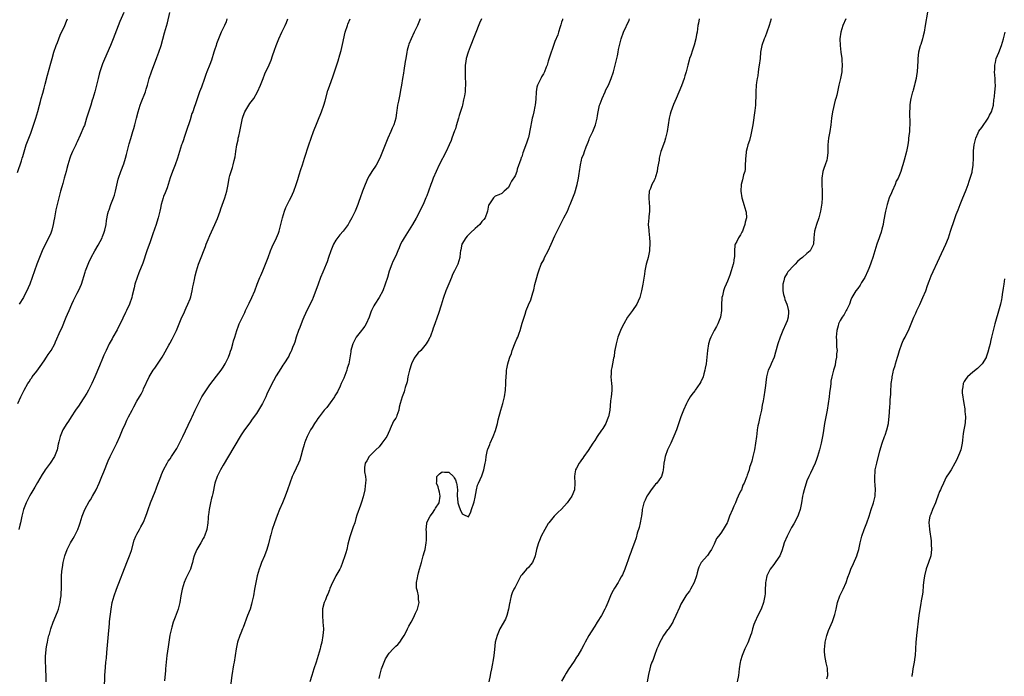
# Model space of a CAD drawing. Units: inches. Extents: x 2640000 to 2643000, y 1512000 to 1515000.
# Drawn here: x 2642000 to 2642297, y 1513997 to 1514195 of the extents above; entities that cross this region are included whole.
import ezdxf

# ---------------------------------------------------------------- set-up
doc = ezdxf.new("R2010")
doc.units = ezdxf.units.IN
doc.header["$MEASUREMENT"] = 0
doc.layers.add('LD26401512_10ft', color=113, linetype='Continuous')

msp = doc.modelspace()

# ---------------------------------------------------------------- linework, layer by layer
at = {"layer": 'LD26401512_10ft'}
for points, elevation in [([(2641999.04, 1514078.96), (2641999.99, 1514081), (2642001.03, 1514083.03), (2642002.12, 1514085), (2642002.48, 1514085.52), (2642003, 1514086.4), (2642003.26, 1514086.74), (2642003.42, 1514087), (2642004.76, 1514088.76), (2642005.86, 1514090.14), (2642007, 1514091.87), (2642007.77, 1514093), (2642008.24, 1514093.76), (2642009.09, 1514095), (2642010.22, 1514097), (2642010.46, 1514097.54), (2642011.94, 1514101), (2642012.31, 1514101.69), (2642013.69, 1514105), (2642014.1, 1514105.9), (2642014.52, 1514107), (2642015.4, 1514109), (2642015.91, 1514110.09), (2642017, 1514112.27), (2642017.39, 1514113), (2642017.92, 1514114.08), (2642018.29, 1514115), (2642019.42, 1514118.58), (2642019.51, 1514119), (2642020.24, 1514121), (2642020.47, 1514121.53), (2642021.16, 1514123), (2642022.26, 1514125), (2642023.27, 1514126.73), (2642024.46, 1514129), (2642024.6, 1514129.4), (2642025, 1514130.38), (2642025.23, 1514131), (2642025.32, 1514131.32), (2642025.68, 1514133), (2642025.82, 1514134.18), (2642026.26, 1514136.26), (2642026.4, 1514137), (2642026.57, 1514137.43), (2642027.08, 1514139), (2642027.89, 1514141), (2642028.19, 1514141.81), (2642028.55, 1514143), (2642029.32, 1514146.68), (2642029.41, 1514147), (2642030.09, 1514149), (2642031, 1514151.24), (2642031.56, 1514153), (2642031.89, 1514154.11), (2642032.68, 1514157.32), (2642033.13, 1514158.87), (2642033.77, 1514161), (2642034.02, 1514161.98), (2642034.32, 1514163), (2642034.81, 1514165), (2642035.35, 1514167), (2642035.97, 1514169), (2642036.24, 1514169.76), (2642037.54, 1514173), (2642037.75, 1514173.75), (2642038.15, 1514175), (2642038.68, 1514177), (2642039.34, 1514179), (2642041, 1514183.33), (2642041.61, 1514185), (2642042.25, 1514187), (2642043.25, 1514190.75), (2642044.2, 1514193.8), (2642044.9, 1514196.9)], 8870), ([(2642031, 1514196.9), (2642029.84, 1514194.16), (2642027.87, 1514189), (2642027.06, 1514186.94), (2642025.19, 1514182.81), (2642024.6, 1514181.4), (2642024.24, 1514180.24), (2642023.82, 1514179), (2642023.63, 1514178.37), (2642023.28, 1514177), (2642022.82, 1514175), (2642022.31, 1514173), (2642021.68, 1514171), (2642021.48, 1514170.52), (2642021.04, 1514169), (2642020.06, 1514165.94), (2642019.79, 1514165), (2642019.13, 1514162.87), (2642019, 1514162.52), (2642017.88, 1514159.88), (2642017, 1514157.94), (2642016.69, 1514157.31), (2642016.57, 1514157), (2642016.21, 1514156.21), (2642015.61, 1514155), (2642015, 1514153.57), (2642014.78, 1514153), (2642014.18, 1514151), (2642013.87, 1514149.87), (2642013.67, 1514149), (2642013.09, 1514146.91), (2642012.64, 1514145.36), (2642012.31, 1514144.31), (2642011.94, 1514143), (2642011.4, 1514141), (2642010.55, 1514137.45), (2642010.09, 1514135), (2642009.94, 1514134.06), (2642009.74, 1514133), (2642009.31, 1514131.31), (2642009.25, 1514131), (2642009, 1514130.35), (2642008.59, 1514129.41), (2642007.22, 1514126.78), (2642006.44, 1514125), (2642004.85, 1514121), (2642004.09, 1514119), (2642003.39, 1514117), (2642002.67, 1514115), (2642002.16, 1514113.84), (2642001.81, 1514113), (2642001, 1514111.42), (2642000.76, 1514111), (2641999.53, 1514109)], 8860), ([(2642273.32, 1514197), (2642272.69, 1514193), (2642272.33, 1514191), (2642272.09, 1514189.91), (2642271.84, 1514189), (2642271.3, 1514187.3), (2642271.18, 1514186.82), (2642270.68, 1514185), (2642270.41, 1514183), (2642270.39, 1514182.39), (2642270.2, 1514179), (2642270.07, 1514177.93), (2642269.92, 1514177), (2642269.54, 1514175.54), (2642269.42, 1514175), (2642269, 1514173.48), (2642268.89, 1514173.11), (2642268.84, 1514173), (2642268.35, 1514171), (2642268.12, 1514169.88), (2642268.04, 1514169), (2642268.02, 1514168.02), (2642267.9, 1514167), (2642267.91, 1514166.09), (2642268.03, 1514164.03), (2642268.04, 1514163), (2642267.93, 1514162.07), (2642267.89, 1514161), (2642267.75, 1514159.75), (2642267.65, 1514159), (2642267.59, 1514158.41), (2642267.4, 1514157), (2642267.05, 1514155), (2642266.35, 1514152.35), (2642265.94, 1514151), (2642265.67, 1514150.33), (2642265.33, 1514149), (2642264.52, 1514147), (2642263.92, 1514146.08), (2642263.58, 1514145), (2642262.68, 1514143), (2642262.49, 1514142.49), (2642261.84, 1514141), (2642261.19, 1514139), (2642260.7, 1514137), (2642260.13, 1514133.87), (2642259.95, 1514133), (2642259.56, 1514131.56), (2642259.35, 1514130.65), (2642259, 1514129.59), (2642258.77, 1514129), (2642258.1, 1514127), (2642257.5, 1514125), (2642256.86, 1514123), (2642256.38, 1514121.63), (2642256.17, 1514121), (2642255.66, 1514119.66), (2642255.39, 1514119), (2642254.42, 1514117), (2642253.49, 1514115.49), (2642253.13, 1514114.87), (2642253, 1514114.7), (2642252.33, 1514113.67), (2642251.78, 1514113), (2642250.57, 1514111), (2642250.26, 1514110.26), (2642249.79, 1514109), (2642249, 1514107.3), (2642248.87, 1514107), (2642248.19, 1514105.81), (2642247.63, 1514105), (2642247, 1514104.02), (2642246.56, 1514103), (2642246.41, 1514102.41), (2642245.97, 1514101), (2642245.78, 1514099), (2642245.9, 1514098.1), (2642245.95, 1514097), (2642245.95, 1514095.95), (2642246.09, 1514095), (2642245.94, 1514093.94), (2642245.93, 1514093), (2642245.61, 1514091.61), (2642245.49, 1514090.51), (2642245.05, 1514089), (2642244.53, 1514087), (2642244.25, 1514085.75), (2642244.16, 1514085), (2642244.13, 1514084.13), (2642243.82, 1514082.18), (2642243.72, 1514081), (2642243.42, 1514079), (2642243.06, 1514077), (2642242.66, 1514075), (2642242.29, 1514073), (2642241.86, 1514070.14), (2642241.71, 1514069), (2642241.33, 1514067), (2642240.79, 1514065), (2642240.17, 1514063), (2642239.87, 1514062.13), (2642239.43, 1514061), (2642238.05, 1514057.95), (2642237.55, 1514057), (2642237, 1514055.71), (2642236.74, 1514055), (2642236.36, 1514053.64), (2642236.15, 1514053), (2642235.89, 1514051.89), (2642235.7, 1514051), (2642235.33, 1514049), (2642234.93, 1514047), (2642234.43, 1514045.57), (2642234.21, 1514045), (2642233, 1514042.65), (2642232.37, 1514041.63), (2642231.03, 1514038.97), (2642230.18, 1514037), (2642229.84, 1514035.84), (2642229.42, 1514034.58), (2642228.8, 1514033), (2642228.34, 1514032.34), (2642227.45, 1514031), (2642227.26, 1514030.74), (2642227, 1514030.47), (2642225.94, 1514029), (2642224.94, 1514027), (2642224.64, 1514025.36), (2642224.54, 1514025), (2642224.49, 1514024.49), (2642224.45, 1514023), (2642224.38, 1514021.62), (2642224.32, 1514021), (2642223.89, 1514019), (2642223.18, 1514017), (2642222.24, 1514015), (2642221.24, 1514013), (2642221, 1514012.34), (2642220.54, 1514011), (2642220.25, 1514009.75), (2642219.99, 1514009), (2642219.34, 1514007.34), (2642219.18, 1514006.82), (2642218.25, 1514005), (2642217.48, 1514003), (2642217, 1514001.42), (2642216.89, 1514001), (2642216.54, 1513999), (2642216.32, 1513997), (2642215.92, 1513995)], 8980), ([(2641999, 1514148.63), (2642000.17, 1514152.17), (2642000.42, 1514153), (2642000.54, 1514153.46), (2642001.64, 1514157), (2642002, 1514158), (2642003, 1514160.51), (2642003.65, 1514162.35), (2642004.47, 1514165), (2642005.07, 1514167.07), (2642005.6, 1514169), (2642005.89, 1514170.11), (2642006.16, 1514171), (2642006.62, 1514172.62), (2642007, 1514174.11), (2642007.34, 1514175.34), (2642007.99, 1514178.01), (2642009, 1514181.59), (2642009.38, 1514183), (2642009.98, 1514185), (2642010.66, 1514187), (2642011, 1514187.87), (2642011.41, 1514189), (2642011.89, 1514190.11), (2642013.25, 1514193), (2642013.74, 1514194.26), (2642014.05, 1514195)], 8850), ([(2642062.14, 1514195), (2642061.85, 1514194.15), (2642061.37, 1514193), (2642060.41, 1514191), (2642060, 1514190), (2642059.55, 1514189), (2642059, 1514187.47), (2642058.83, 1514187), (2642058.4, 1514185.6), (2642058.2, 1514185), (2642057.45, 1514182.55), (2642057, 1514181.27), (2642056.07, 1514179), (2642055.77, 1514178.23), (2642055.32, 1514177), (2642054.41, 1514174.41), (2642053.86, 1514173), (2642053.23, 1514171.23), (2642053.1, 1514170.9), (2642052.6, 1514169.4), (2642052.25, 1514168.25), (2642051.82, 1514167), (2642051.59, 1514166.41), (2642051, 1514164.51), (2642049.88, 1514161), (2642049.25, 1514159.25), (2642049, 1514158.48), (2642048.59, 1514157.41), (2642048.42, 1514157), (2642047.26, 1514153), (2642046.51, 1514151), (2642045.68, 1514149), (2642045, 1514147.06), (2642044.42, 1514145), (2642044.07, 1514144.07), (2642043.7, 1514143), (2642043.51, 1514142.49), (2642043, 1514141.39), (2642042.85, 1514141), (2642042.27, 1514139), (2642042.05, 1514137.95), (2642041.86, 1514137), (2642041.41, 1514135), (2642041.3, 1514134.7), (2642040.79, 1514133), (2642039.82, 1514130.18), (2642039, 1514127.72), (2642038, 1514125), (2642036.73, 1514121.27), (2642035.61, 1514118.39), (2642035.05, 1514117), (2642034.4, 1514115), (2642034.15, 1514113.85), (2642033.56, 1514111.56), (2642033.43, 1514111), (2642032.71, 1514109), (2642031.8, 1514107), (2642031.53, 1514106.47), (2642030.75, 1514104.75), (2642029, 1514101.21), (2642027.77, 1514099), (2642027.51, 1514098.49), (2642026.66, 1514097), (2642025.67, 1514095), (2642025.47, 1514094.53), (2642025, 1514093.57), (2642024.58, 1514092.58), (2642023.68, 1514090.32), (2642022.29, 1514087), (2642021.36, 1514085), (2642020.37, 1514083), (2642019.87, 1514082.13), (2642019, 1514080.65), (2642017.88, 1514079), (2642017.54, 1514078.46), (2642016.51, 1514077), (2642015.15, 1514075), (2642014.33, 1514073.67), (2642013.85, 1514073), (2642012.69, 1514071), (2642011.84, 1514069), (2642011.47, 1514067.47), (2642011.27, 1514066.73), (2642010.91, 1514065), (2642010.12, 1514063), (2642008.85, 1514061), (2642007.36, 1514059), (2642007, 1514058.48), (2642006.43, 1514057.57), (2642005, 1514055.15), (2642004.23, 1514053.77), (2642003, 1514051.78), (2642002.56, 1514051), (2642001.57, 1514049), (2642001, 1514047.55), (2642000.8, 1514047), (2642000.25, 1514045), (2641999.84, 1514043), (2641999.71, 1514042.29), (2641999.42, 1514041)], 8880), ([(2642007.63, 1513995), (2642007.62, 1513997), (2642007.55, 1513998.45), (2642007.56, 1513999.56), (2642007.43, 1514001), (2642007.4, 1514002.6), (2642007.44, 1514003), (2642007.52, 1514003.52), (2642007.65, 1514005), (2642007.87, 1514006.13), (2642008, 1514007), (2642008.25, 1514008.25), (2642008.46, 1514009), (2642008.61, 1514009.39), (2642009.05, 1514011.05), (2642009.71, 1514013), (2642011, 1514016.19), (2642011.3, 1514017), (2642011.8, 1514019), (2642011.96, 1514019.96), (2642012.1, 1514021), (2642012.13, 1514021.87), (2642012.24, 1514023), (2642012.27, 1514024.27), (2642012.2, 1514025.8), (2642012.23, 1514027), (2642012.36, 1514028.36), (2642012.4, 1514029), (2642012.51, 1514029.49), (2642012.79, 1514031), (2642013.25, 1514033), (2642013.93, 1514035), (2642014.97, 1514037), (2642015.75, 1514038.25), (2642016.18, 1514039), (2642017, 1514040.62), (2642017.17, 1514041), (2642017.65, 1514042.35), (2642017.83, 1514043), (2642018.44, 1514045), (2642019.26, 1514047), (2642020.61, 1514049.39), (2642021, 1514049.98), (2642021.64, 1514051), (2642022.7, 1514053), (2642023.56, 1514055), (2642024.4, 1514057), (2642025, 1514058.39), (2642026.35, 1514061.65), (2642026.95, 1514063), (2642028.93, 1514067), (2642029.81, 1514069), (2642030.64, 1514071), (2642031.52, 1514073), (2642031.99, 1514074.01), (2642032.48, 1514075), (2642033.51, 1514077), (2642034.03, 1514077.97), (2642035, 1514079.66), (2642035.8, 1514081), (2642036.23, 1514081.77), (2642036.84, 1514083), (2642037, 1514083.38), (2642038.72, 1514087), (2642039, 1514087.51), (2642039.9, 1514089), (2642040.36, 1514089.64), (2642041, 1514090.6), (2642042.58, 1514093), (2642043, 1514093.67), (2642044.63, 1514096.63), (2642044.88, 1514097.12), (2642045, 1514097.31), (2642045.57, 1514098.43), (2642045.9, 1514099), (2642046.91, 1514101), (2642048.52, 1514105), (2642049, 1514105.98), (2642049.82, 1514107.82), (2642050.37, 1514109), (2642051, 1514110.6), (2642051.19, 1514111.19), (2642051.66, 1514113), (2642051.86, 1514114.14), (2642052.08, 1514115), (2642052.36, 1514116.36), (2642052.53, 1514117.47), (2642052.9, 1514119), (2642053.55, 1514121), (2642053.95, 1514122.05), (2642055.65, 1514126.35), (2642055.9, 1514127), (2642056.5, 1514128.5), (2642057, 1514129.69), (2642058.49, 1514133), (2642059.24, 1514134.77), (2642060.04, 1514137), (2642060.28, 1514137.72), (2642061.47, 1514141), (2642062.06, 1514143), (2642062.45, 1514145), (2642062.81, 1514147), (2642063, 1514147.71), (2642063.36, 1514149), (2642063.81, 1514150.19), (2642064.03, 1514151), (2642064.3, 1514152.3), (2642064.63, 1514153.37), (2642064.84, 1514155), (2642065.14, 1514157), (2642065.47, 1514158.53), (2642065.53, 1514159), (2642065.67, 1514159.67), (2642065.98, 1514161), (2642066.8, 1514165), (2642067, 1514165.67), (2642067.54, 1514167), (2642068.71, 1514169), (2642069, 1514169.43), (2642070.21, 1514171), (2642071.37, 1514173), (2642072.23, 1514175), (2642073.02, 1514177), (2642073.6, 1514178.4), (2642074.84, 1514181.16), (2642075.42, 1514182.58), (2642075.88, 1514183.88), (2642076.49, 1514185.51), (2642076.99, 1514187), (2642077.78, 1514189), (2642078.71, 1514191), (2642079.71, 1514193), (2642080.07, 1514193.93), (2642080.48, 1514195)], 8890), ([(2642025.2, 1513993), (2642025.35, 1513997), (2642025.51, 1513999.51), (2642025.64, 1514001), (2642025.77, 1514002.23), (2642025.87, 1514003.87), (2642026.29, 1514008.29), (2642026.67, 1514012.67), (2642026.76, 1514013.24), (2642027.18, 1514017), (2642027.51, 1514019), (2642028.08, 1514021), (2642028.81, 1514023), (2642031.98, 1514031), (2642032.76, 1514033), (2642033.33, 1514034.67), (2642034.2, 1514037.8), (2642034.7, 1514039), (2642035, 1514039.59), (2642035.75, 1514041), (2642036.17, 1514041.83), (2642036.89, 1514043), (2642037, 1514043.25), (2642037.72, 1514045), (2642038.11, 1514046.11), (2642038.38, 1514047), (2642039.07, 1514049), (2642040.45, 1514052.45), (2642040.78, 1514053.22), (2642041, 1514053.82), (2642042.24, 1514057), (2642042.44, 1514057.56), (2642043, 1514059.03), (2642044.07, 1514061), (2642044.44, 1514061.56), (2642045, 1514062.33), (2642045.41, 1514063), (2642046.84, 1514065.16), (2642047, 1514065.43), (2642047.82, 1514067), (2642048.81, 1514069), (2642050.42, 1514072.42), (2642051.4, 1514074.6), (2642051.6, 1514075), (2642052.53, 1514077), (2642053.51, 1514079), (2642054.6, 1514081), (2642055.52, 1514082.48), (2642057, 1514084.62), (2642059, 1514087.21), (2642060.36, 1514089), (2642060.62, 1514089.38), (2642061, 1514089.96), (2642061.62, 1514091), (2642062.57, 1514093), (2642063, 1514094.12), (2642063.22, 1514094.78), (2642063.47, 1514095.47), (2642063.93, 1514097), (2642064.14, 1514097.86), (2642064.52, 1514099), (2642065.1, 1514101), (2642065.59, 1514102.41), (2642065.85, 1514103), (2642067.52, 1514106.48), (2642067.75, 1514107), (2642068.79, 1514109.21), (2642069.67, 1514111), (2642070.52, 1514113), (2642071.26, 1514115), (2642072.07, 1514117), (2642072.38, 1514117.62), (2642072.96, 1514119), (2642073.78, 1514121), (2642074.52, 1514123), (2642075.29, 1514125), (2642075.8, 1514126.2), (2642077.11, 1514129), (2642077.64, 1514130.36), (2642077.85, 1514131), (2642078.13, 1514132.13), (2642078.39, 1514133), (2642078.88, 1514135), (2642079.51, 1514137), (2642079.93, 1514138.07), (2642081, 1514140.3), (2642081.39, 1514141), (2642081.92, 1514142.08), (2642082.31, 1514143), (2642083.02, 1514145), (2642083.48, 1514146.52), (2642083.95, 1514147.95), (2642084.42, 1514149.58), (2642084.91, 1514151), (2642085.56, 1514153), (2642086.82, 1514157), (2642087.5, 1514159), (2642088.25, 1514161), (2642090.62, 1514167), (2642091.32, 1514169), (2642091.72, 1514170.28), (2642092.59, 1514173.41), (2642093, 1514174.68), (2642094.15, 1514177.85), (2642094.55, 1514179), (2642095.66, 1514182.34), (2642096.17, 1514184.17), (2642096.55, 1514185.45), (2642097, 1514187.31), (2642097.8, 1514191), (2642098.43, 1514193), (2642098.58, 1514193.42), (2642099.25, 1514195)], 8900), ([(2642120.4, 1514195), (2642120.01, 1514193.99), (2642119.56, 1514193), (2642119, 1514191.8), (2642118.59, 1514191), (2642117.65, 1514189), (2642117, 1514187.38), (2642116.87, 1514187), (2642116.47, 1514185.53), (2642116.37, 1514185), (2642116.02, 1514183), (2642115.9, 1514182.1), (2642115.47, 1514179.47), (2642115.35, 1514178.65), (2642115.05, 1514177), (2642114.71, 1514175), (2642114.49, 1514173.51), (2642114.21, 1514172.21), (2642113.85, 1514170.15), (2642113.6, 1514169), (2642113.38, 1514167.38), (2642113.28, 1514166.72), (2642113.07, 1514165), (2642112.46, 1514163), (2642111.96, 1514162.04), (2642111.51, 1514161), (2642110.59, 1514159), (2642109.8, 1514157), (2642109.07, 1514155), (2642108.24, 1514153), (2642107.11, 1514150.89), (2642105.86, 1514149), (2642105, 1514147.66), (2642104.65, 1514147), (2642103.77, 1514145), (2642103, 1514143), (2642102.33, 1514141), (2642101.93, 1514139.93), (2642101.6, 1514139), (2642100.74, 1514137), (2642099.77, 1514135), (2642099, 1514133.59), (2642098.64, 1514133), (2642097.18, 1514131), (2642096.18, 1514129.82), (2642095, 1514128.26), (2642094.25, 1514127), (2642093.4, 1514125), (2642092.76, 1514123), (2642092.32, 1514121.68), (2642092.04, 1514121), (2642091, 1514118.65), (2642090.34, 1514117), (2642089.59, 1514115), (2642088.92, 1514113.08), (2642088.14, 1514111), (2642087.82, 1514110.18), (2642086.23, 1514107), (2642085.85, 1514106.15), (2642085.28, 1514105), (2642085, 1514104.37), (2642084.46, 1514103), (2642084.09, 1514101.91), (2642083.69, 1514101), (2642082.96, 1514099), (2642082.56, 1514097.44), (2642082.36, 1514097), (2642081.92, 1514095.92), (2642081.63, 1514095), (2642081.43, 1514094.57), (2642081, 1514093.82), (2642080.74, 1514093.26), (2642079.29, 1514091), (2642079, 1514090.59), (2642078.41, 1514089.59), (2642077, 1514087.29), (2642076.19, 1514085.81), (2642075, 1514083.51), (2642074.19, 1514081.81), (2642073.86, 1514081), (2642072.88, 1514079), (2642071.68, 1514077), (2642071, 1514075.97), (2642069.74, 1514074.26), (2642069, 1514073.2), (2642067.42, 1514071), (2642066.44, 1514069.56), (2642064.22, 1514065.78), (2642061, 1514060.42), (2642060.19, 1514059), (2642059.8, 1514058.2), (2642059.17, 1514057), (2642058.52, 1514055), (2642057.87, 1514051.87), (2642057.66, 1514051), (2642057.52, 1514050.48), (2642057.18, 1514049), (2642056.78, 1514047), (2642056.59, 1514045.41), (2642056.51, 1514045), (2642056.44, 1514044.44), (2642056.36, 1514043), (2642056.08, 1514041), (2642055.38, 1514039), (2642055.25, 1514038.75), (2642055, 1514038.26), (2642054.21, 1514037), (2642053.06, 1514035), (2642052.46, 1514033.54), (2642052.26, 1514033), (2642051.99, 1514031.99), (2642051.77, 1514031), (2642051.59, 1514030.41), (2642051.1, 1514029), (2642050.16, 1514027), (2642049.77, 1514026.23), (2642049.26, 1514025), (2642048.61, 1514023), (2642048.2, 1514021), (2642047.88, 1514019), (2642047.41, 1514017), (2642046.56, 1514014.56), (2642045.96, 1514013), (2642045.53, 1514011.53), (2642045.27, 1514010.73), (2642044.92, 1514009.08), (2642044.57, 1514007), (2642044.36, 1514005.64), (2642043.99, 1514003), (2642043.76, 1514001), (2642043.58, 1513999), (2642043.56, 1513998.44), (2642043.34, 1513995.34)], 8910), ([(2642138.85, 1514195), (2642138.29, 1514193.71), (2642135.43, 1514186.57), (2642134.87, 1514185), (2642134.3, 1514183), (2642134.19, 1514182.19), (2642133.99, 1514181), (2642133.91, 1514179), (2642133.95, 1514178.05), (2642134.02, 1514175), (2642133.99, 1514173.99), (2642133.92, 1514173), (2642133.74, 1514171.74), (2642133.59, 1514171), (2642133.44, 1514170.56), (2642133.12, 1514169), (2642133, 1514168.56), (2642132.16, 1514165.84), (2642131.93, 1514165), (2642131.28, 1514162.72), (2642131, 1514161.88), (2642130.75, 1514161.25), (2642129.93, 1514159), (2642129.69, 1514158.31), (2642129.16, 1514157), (2642128.21, 1514155), (2642126.13, 1514151), (2642125.18, 1514149), (2642124.35, 1514147), (2642123.97, 1514146.03), (2642123.62, 1514145), (2642122.9, 1514143), (2642122.36, 1514141.64), (2642122.12, 1514141), (2642121.24, 1514139), (2642120.48, 1514137.52), (2642120.25, 1514137), (2642119.15, 1514134.85), (2642118.12, 1514133), (2642115.57, 1514129), (2642115, 1514127.97), (2642114.49, 1514127), (2642114.07, 1514125.93), (2642113.65, 1514125), (2642113, 1514123.48), (2642112.18, 1514121.82), (2642111.8, 1514121), (2642111.06, 1514118.94), (2642110.5, 1514117), (2642109.85, 1514115), (2642109.08, 1514113), (2642107.98, 1514111), (2642106.7, 1514109), (2642106.44, 1514108.44), (2642105.72, 1514107), (2642105.5, 1514106.5), (2642104.99, 1514105), (2642104.11, 1514103), (2642103.7, 1514102.3), (2642103, 1514101.45), (2642102.67, 1514101), (2642101.11, 1514099), (2642101, 1514098.82), (2642100.08, 1514097), (2642099.66, 1514095.66), (2642099.49, 1514095), (2642099.46, 1514094.54), (2642098.83, 1514091), (2642098.4, 1514089.6), (2642098.24, 1514089), (2642097.34, 1514086.66), (2642096.61, 1514085), (2642096.23, 1514084.23), (2642095.45, 1514082.55), (2642094.7, 1514081.3), (2642094.51, 1514081), (2642093.23, 1514079.23), (2642092.21, 1514077.79), (2642091.49, 1514077), (2642089.93, 1514075), (2642089.57, 1514074.43), (2642089, 1514073.71), (2642088.73, 1514073.27), (2642088.53, 1514073), (2642087.8, 1514071.8), (2642087.33, 1514071), (2642087, 1514070.41), (2642086.31, 1514069), (2642085.81, 1514067.81), (2642085.5, 1514067), (2642085.39, 1514066.61), (2642084.87, 1514064.87), (2642084.4, 1514063), (2642084.07, 1514061.93), (2642083.69, 1514061), (2642083, 1514059.47), (2642082.19, 1514057.81), (2642081.84, 1514057), (2642081.05, 1514055), (2642080.37, 1514053), (2642079.66, 1514051), (2642078.83, 1514049), (2642077.96, 1514047), (2642077.24, 1514045.24), (2642076.43, 1514043), (2642075.8, 1514041), (2642075.38, 1514039.38), (2642075.2, 1514038.8), (2642074.64, 1514036.64), (2642074.11, 1514035), (2642073.4, 1514033), (2642072.59, 1514031), (2642072.15, 1514029.85), (2642071.85, 1514029), (2642071.25, 1514027), (2642070.79, 1514025), (2642070.43, 1514023), (2642070.1, 1514021), (2642069.68, 1514019), (2642069.54, 1514018.46), (2642069.08, 1514017), (2642068.35, 1514015), (2642067, 1514011.48), (2642066.8, 1514011), (2642066.31, 1514009.69), (2642066.01, 1514009), (2642065.33, 1514007), (2642064.87, 1514005), (2642064.31, 1514001), (2642064.15, 1514000.15), (2642063.63, 1513997), (2642063.08, 1513993)], 8920), ([(2642163.32, 1514195), (2642163.26, 1514194.74), (2642163, 1514193.98), (2642162.8, 1514193.2), (2642162.59, 1514192.59), (2642162.14, 1514191), (2642161.86, 1514190.14), (2642161, 1514188.21), (2642160.56, 1514187), (2642160.19, 1514185.81), (2642159.88, 1514185), (2642159.18, 1514182.81), (2642159, 1514182.27), (2642158.65, 1514181), (2642158.42, 1514180.42), (2642157.9, 1514179), (2642157.62, 1514178.38), (2642157, 1514177.47), (2642156.83, 1514177.17), (2642155.75, 1514175), (2642155.58, 1514174.42), (2642155.31, 1514173), (2642155.23, 1514170.77), (2642155.09, 1514169), (2642155, 1514168.55), (2642154.66, 1514167), (2642154.34, 1514165.66), (2642154.17, 1514165), (2642153.95, 1514163.95), (2642153.66, 1514162.34), (2642153, 1514159.17), (2642152.95, 1514159), (2642152.43, 1514157.56), (2642152.27, 1514157), (2642151.87, 1514155.87), (2642151.37, 1514154.63), (2642151, 1514153.43), (2642150.85, 1514153.15), (2642150.69, 1514152.69), (2642149.67, 1514149.67), (2642149.48, 1514149), (2642149, 1514147.61), (2642147.96, 1514146.04), (2642147.45, 1514145), (2642147, 1514144.14), (2642145.74, 1514143), (2642145.33, 1514142.67), (2642145, 1514142.37), (2642144.12, 1514141.88), (2642143, 1514141.48), (2642142.45, 1514141), (2642141.05, 1514138.95), (2642141, 1514138.79), (2642140.69, 1514137), (2642139.97, 1514135), (2642139.56, 1514134.44), (2642139, 1514133.86), (2642138.41, 1514133), (2642137, 1514131.81), (2642135.57, 1514130.43), (2642135, 1514129.91), (2642134.55, 1514129.45), (2642134.14, 1514129), (2642132.99, 1514127), (2642132.68, 1514125.32), (2642132.57, 1514125), (2642132.47, 1514124.47), (2642132.37, 1514123), (2642131.78, 1514121), (2642131, 1514119.57), (2642130.76, 1514119), (2642130.1, 1514117.9), (2642129.8, 1514117), (2642129, 1514115.07), (2642128.12, 1514113), (2642127.42, 1514111), (2642127.33, 1514110.67), (2642126.69, 1514108.69), (2642125.9, 1514106.1), (2642125.49, 1514105), (2642124.8, 1514103), (2642124.32, 1514101.68), (2642124.12, 1514101), (2642123.63, 1514099.63), (2642123.37, 1514099), (2642123.23, 1514098.77), (2642123, 1514098.31), (2642122.51, 1514097.49), (2642122.24, 1514097), (2642121, 1514095.51), (2642120.55, 1514095), (2642119.77, 1514094.23), (2642118.81, 1514093), (2642118.62, 1514092.62), (2642117.74, 1514091), (2642117.13, 1514089), (2642116.67, 1514087), (2642116.43, 1514085.57), (2642115.85, 1514083.85), (2642115.69, 1514083), (2642115.54, 1514082.46), (2642114.95, 1514081), (2642114.37, 1514079), (2642114.07, 1514077.93), (2642113.96, 1514077), (2642113.37, 1514075.37), (2642113.23, 1514075), (2642113, 1514074.6), (2642112.37, 1514073.63), (2642111.37, 1514071.37), (2642111.19, 1514071), (2642111.14, 1514070.86), (2642110.29, 1514069), (2642108.85, 1514067), (2642108.04, 1514065.96), (2642106.99, 1514065), (2642104.98, 1514063), (2642104.26, 1514061.74), (2642103.76, 1514061), (2642103.65, 1514059.65), (2642103.57, 1514059), (2642103.61, 1514058.39), (2642103.87, 1514057), (2642103.97, 1514055.97), (2642103.94, 1514055), (2642103.81, 1514054.19), (2642103.67, 1514053), (2642103.17, 1514050.83), (2642102.72, 1514049.28), (2642102.37, 1514048.37), (2642101.33, 1514045.33), (2642101, 1514044.27), (2642100.64, 1514043), (2642100.23, 1514041.77), (2642099.18, 1514038.82), (2642098.6, 1514036.6), (2642098.25, 1514035), (2642098.01, 1514033.99), (2642097.71, 1514033), (2642097.01, 1514031), (2642096.42, 1514029.58), (2642096.13, 1514029), (2642095, 1514026.99), (2642094.34, 1514025.66), (2642093.98, 1514025), (2642093.16, 1514023.16), (2642093, 1514022.78), (2642092.51, 1514021.49), (2642092.29, 1514021), (2642091.8, 1514019.8), (2642091.49, 1514019), (2642090.97, 1514017.03), (2642090.89, 1514015), (2642091.08, 1514013), (2642091.22, 1514011), (2642091.19, 1514010.81), (2642091.08, 1514009), (2642090.72, 1514007), (2642090.37, 1514005.63), (2642090.23, 1514005), (2642089.65, 1514003), (2642089, 1514000.93), (2642088.32, 1513999), (2642087.68, 1513997), (2642087.15, 1513995)], 8930), ([(2642108.06, 1513996.06), (2642108.18, 1513997), (2642108.76, 1513999), (2642109.55, 1514001), (2642109.98, 1514002.02), (2642111, 1514003.67), (2642112.27, 1514005), (2642113, 1514005.8), (2642113.65, 1514006.35), (2642114.23, 1514007), (2642115, 1514008.15), (2642115.54, 1514009), (2642116.05, 1514009.95), (2642116.59, 1514011), (2642117, 1514011.87), (2642117.64, 1514013), (2642118.34, 1514014.34), (2642118.66, 1514015), (2642119, 1514015.79), (2642119.58, 1514017), (2642119.88, 1514018.12), (2642120.08, 1514019), (2642119.91, 1514019.91), (2642119.88, 1514021), (2642119.58, 1514022.42), (2642119.38, 1514023), (2642119.3, 1514023.3), (2642119.26, 1514025), (2642119.62, 1514026.38), (2642119.66, 1514027), (2642119.87, 1514027.87), (2642120.23, 1514029), (2642120.74, 1514031), (2642121.29, 1514033), (2642121.68, 1514034.32), (2642121.85, 1514035), (2642122.24, 1514037), (2642122.25, 1514037.75), (2642122.32, 1514039), (2642122.28, 1514040.28), (2642122.23, 1514041), (2642122.29, 1514041.71), (2642122.42, 1514043), (2642123, 1514044.32), (2642123.36, 1514045), (2642124.08, 1514045.92), (2642124.78, 1514047), (2642125, 1514047.44), (2642126.07, 1514049), (2642126.45, 1514051), (2642126.26, 1514052.26), (2642126.05, 1514053), (2642125.85, 1514053.85), (2642125.31, 1514055), (2642125.37, 1514055.37), (2642125.39, 1514057), (2642126.23, 1514057.77), (2642127, 1514058.37), (2642127.7, 1514058.3), (2642129, 1514058.26), (2642130.43, 1514057), (2642130.6, 1514056.6), (2642131, 1514055.93), (2642131.37, 1514055), (2642131.44, 1514054.56), (2642131.61, 1514053), (2642131.52, 1514051.52), (2642131.54, 1514051), (2642131.62, 1514050.38), (2642131.74, 1514049), (2642132.09, 1514048.09), (2642132.45, 1514047), (2642133, 1514045.74), (2642133.5, 1514045.5), (2642135, 1514044.85), (2642135.64, 1514046.36), (2642135.87, 1514047), (2642136.56, 1514049), (2642136.64, 1514049.36), (2642137, 1514050.75), (2642137.34, 1514053), (2642137.7, 1514054.31), (2642137.97, 1514055), (2642139, 1514057.13), (2642139.62, 1514059), (2642140.02, 1514061), (2642140.16, 1514061.84), (2642140.28, 1514063), (2642140.69, 1514065), (2642140.76, 1514065.24), (2642141.35, 1514066.65), (2642141.48, 1514067), (2642142.38, 1514069), (2642143.11, 1514070.89), (2642143.71, 1514073), (2642143.95, 1514074.05), (2642144.74, 1514077), (2642145.33, 1514079), (2642145.83, 1514081), (2642146.13, 1514083), (2642146.24, 1514085), (2642146.26, 1514085.74), (2642146.27, 1514087), (2642146.37, 1514088.37), (2642146.45, 1514089), (2642146.55, 1514089.45), (2642146.83, 1514091), (2642147, 1514091.67), (2642147.46, 1514093), (2642147.88, 1514094.12), (2642148.17, 1514095), (2642149, 1514097.26), (2642149.55, 1514098.45), (2642149.79, 1514099), (2642150.24, 1514100.24), (2642150.54, 1514101), (2642151.17, 1514103.17), (2642151.73, 1514105), (2642152.07, 1514105.93), (2642152.37, 1514107), (2642153, 1514108.76), (2642153.71, 1514110.29), (2642153.95, 1514111), (2642154.35, 1514112.35), (2642154.68, 1514113.32), (2642155, 1514114.85), (2642155.55, 1514117), (2642155.89, 1514118.11), (2642156.14, 1514119), (2642156.9, 1514121), (2642157.65, 1514122.35), (2642157.92, 1514123), (2642158.94, 1514125), (2642159.88, 1514127), (2642161, 1514129.6), (2642161.68, 1514131), (2642162.7, 1514133), (2642163, 1514133.63), (2642163.75, 1514135), (2642164.76, 1514137), (2642165.44, 1514138.56), (2642165.62, 1514139), (2642167, 1514142.57), (2642167.7, 1514145), (2642168.12, 1514147), (2642168.32, 1514148.32), (2642168.4, 1514149), (2642168.68, 1514151), (2642169, 1514152.39), (2642169.16, 1514153), (2642169.72, 1514154.28), (2642169.91, 1514155), (2642170.43, 1514156.43), (2642171, 1514157.86), (2642171.34, 1514158.66), (2642171.47, 1514159), (2642172.4, 1514161), (2642173.25, 1514163), (2642173.75, 1514165), (2642173.87, 1514165.87), (2642174.07, 1514167), (2642174.5, 1514169), (2642174.62, 1514169.38), (2642175.22, 1514171), (2642176.15, 1514173), (2642176.39, 1514173.61), (2642177.13, 1514175), (2642177.99, 1514177), (2642178.66, 1514179), (2642179, 1514180.21), (2642179.2, 1514181), (2642179.85, 1514183.85), (2642180.08, 1514185), (2642180.21, 1514185.79), (2642180.99, 1514189.01), (2642181.72, 1514191), (2642183.39, 1514194.61), (2642183.55, 1514195)], 8940), ([(2642204.5, 1514195), (2642204.28, 1514193.72), (2642204.12, 1514193), (2642204.01, 1514192.01), (2642203.86, 1514191), (2642203.71, 1514190.29), (2642203.54, 1514189), (2642203.02, 1514187.02), (2642202.46, 1514185.54), (2642201.95, 1514183.95), (2642201.61, 1514183), (2642201.46, 1514182.54), (2642201.05, 1514181), (2642200.54, 1514179), (2642200.21, 1514177.79), (2642199.95, 1514177), (2642199.17, 1514174.83), (2642197.55, 1514171), (2642196.81, 1514169.19), (2642196.01, 1514167), (2642195.78, 1514166.22), (2642195.47, 1514165), (2642195.11, 1514163), (2642194.82, 1514161), (2642194.37, 1514159), (2642194.05, 1514157.95), (2642192.97, 1514155), (2642192.58, 1514153.42), (2642192.49, 1514153), (2642192.42, 1514152.42), (2642191.98, 1514150.02), (2642191.83, 1514149), (2642191.33, 1514147.33), (2642191.25, 1514147), (2642191.18, 1514146.82), (2642191, 1514146.49), (2642190.27, 1514145), (2642189.8, 1514143.8), (2642189.46, 1514143), (2642189.33, 1514141.33), (2642189.29, 1514141), (2642189.42, 1514139.42), (2642189.55, 1514138.45), (2642189.55, 1514137), (2642189.34, 1514135.34), (2642189.32, 1514135), (2642189.16, 1514133), (2642189.29, 1514131.29), (2642189.29, 1514131), (2642189.54, 1514129), (2642189.62, 1514127.62), (2642189.67, 1514127), (2642189.54, 1514125.54), (2642189.52, 1514125), (2642189.09, 1514123), (2642188.64, 1514121.36), (2642188.55, 1514121), (2642188.14, 1514119), (2642188.01, 1514117.99), (2642187.63, 1514115.63), (2642187.54, 1514115), (2642187.14, 1514113), (2642186.6, 1514111), (2642186.12, 1514109.88), (2642185.7, 1514109), (2642184.36, 1514107), (2642183.77, 1514106.23), (2642182.94, 1514105.06), (2642181.77, 1514103), (2642181, 1514101.5), (2642180.78, 1514101), (2642180.01, 1514099), (2642179.8, 1514098.2), (2642179.43, 1514097), (2642179.05, 1514095.05), (2642179.05, 1514094.95), (2642179, 1514094.64), (2642178.83, 1514093.17), (2642178.7, 1514092.7), (2642178.4, 1514091), (2642178.16, 1514089.84), (2642177.94, 1514089), (2642177.95, 1514087.95), (2642177.88, 1514087), (2642177.94, 1514086.06), (2642178.1, 1514085), (2642178.16, 1514084.16), (2642178.14, 1514083), (2642178.06, 1514081.94), (2642177.97, 1514081), (2642177.78, 1514079.78), (2642177.72, 1514078.28), (2642177.53, 1514077), (2642177.14, 1514075), (2642177.09, 1514074.91), (2642176.37, 1514073), (2642175.45, 1514071.45), (2642175.17, 1514071), (2642175.09, 1514070.91), (2642173.78, 1514069), (2642173, 1514067.82), (2642172.41, 1514067), (2642171, 1514064.85), (2642169.73, 1514063), (2642169.46, 1514062.54), (2642169, 1514062), (2642168.62, 1514061.38), (2642168.35, 1514061), (2642167.47, 1514059.47), (2642167.22, 1514059), (2642167, 1514057.8), (2642166.89, 1514057), (2642167.04, 1514055), (2642166.91, 1514053), (2642166.1, 1514051), (2642164.68, 1514049), (2642163, 1514047.14), (2642161.92, 1514046.08), (2642160.87, 1514045.13), (2642160.75, 1514045), (2642159.13, 1514043), (2642159, 1514042.81), (2642157.97, 1514041), (2642156.89, 1514039), (2642156.36, 1514037.64), (2642156.02, 1514037), (2642155.62, 1514035.62), (2642155.46, 1514035), (2642155.09, 1514033), (2642155, 1514032.71), (2642154.25, 1514031), (2642153.69, 1514030.31), (2642153, 1514029.56), (2642152.44, 1514029), (2642151, 1514027.35), (2642150.77, 1514027), (2642150.18, 1514025.82), (2642149, 1514023.64), (2642148.67, 1514023), (2642148.16, 1514021.84), (2642147.82, 1514021), (2642147.54, 1514019.54), (2642147.4, 1514019), (2642147.33, 1514018.67), (2642147.06, 1514017), (2642146.51, 1514015), (2642146.07, 1514013.93), (2642144.44, 1514011), (2642143.96, 1514010.04), (2642143.56, 1514009), (2642143.03, 1514007), (2642142.77, 1514004.77), (2642142.6, 1514003), (2642142.37, 1514001.63), (2642142.1, 1514000.1), (2642141.86, 1513999), (2642141.6, 1513997.61), (2642141.46, 1513997), (2642141.09, 1513995.09)], 8950), ([(2642226.17, 1514195), (2642225.95, 1514194.05), (2642225.61, 1514193), (2642224.89, 1514191), (2642224.38, 1514189.62), (2642224.09, 1514189), (2642223.38, 1514187), (2642222.99, 1514185), (2642222.85, 1514183), (2642222.64, 1514181), (2642222.54, 1514180.54), (2642222.32, 1514179), (2642222.16, 1514177.84), (2642221.97, 1514177), (2642221.78, 1514175.78), (2642221.69, 1514175), (2642221.56, 1514173), (2642221.58, 1514171.58), (2642221.55, 1514171), (2642221.5, 1514170.5), (2642221.49, 1514169), (2642221.33, 1514167.33), (2642220.66, 1514163), (2642220.31, 1514161), (2642220.06, 1514160.06), (2642219.67, 1514158.33), (2642219.21, 1514157), (2642219, 1514156.12), (2642218.7, 1514155), (2642218.56, 1514153.44), (2642218.49, 1514153), (2642218.44, 1514152.44), (2642218.42, 1514151), (2642218.35, 1514149.65), (2642218.23, 1514149), (2642217.91, 1514147.91), (2642217.59, 1514146.41), (2642217.16, 1514145), (2642217.04, 1514143), (2642217.4, 1514141), (2642217.73, 1514139.73), (2642218.01, 1514139), (2642218.61, 1514137), (2642218.67, 1514136.67), (2642218.74, 1514135), (2642218.36, 1514133.64), (2642218.3, 1514133), (2642217.89, 1514131.89), (2642217.52, 1514131), (2642217.34, 1514130.66), (2642217, 1514129.85), (2642216.36, 1514129), (2642215.83, 1514127.83), (2642215.36, 1514127), (2642215.24, 1514126.76), (2642215.17, 1514125), (2642215.14, 1514123.14), (2642215.1, 1514122.9), (2642215, 1514122.2), (2642214.81, 1514121.19), (2642214.8, 1514121), (2642214.17, 1514119), (2642213.72, 1514117.72), (2642213, 1514115.84), (2642212.66, 1514115), (2642212.12, 1514113.88), (2642211.82, 1514113), (2642211.49, 1514111.49), (2642211.34, 1514111), (2642211.3, 1514110.7), (2642211.24, 1514109), (2642211.2, 1514107), (2642210.89, 1514105), (2642210.14, 1514103), (2642209.76, 1514102.24), (2642209, 1514100.97), (2642208.01, 1514099), (2642207.73, 1514098.27), (2642207.31, 1514097), (2642206.97, 1514095), (2642206.82, 1514093), (2642206.58, 1514091), (2642206.35, 1514089.65), (2642206.22, 1514089), (2642205.91, 1514087.91), (2642205.69, 1514087), (2642205, 1514085.54), (2642204.72, 1514085), (2642203.31, 1514083), (2642203.19, 1514082.81), (2642202.34, 1514081.66), (2642201.83, 1514081), (2642201, 1514079.62), (2642200.65, 1514079), (2642199.77, 1514077), (2642199.01, 1514075), (2642198.51, 1514073.49), (2642197.97, 1514071.97), (2642197.65, 1514071), (2642196.91, 1514069.09), (2642195.96, 1514067), (2642195, 1514065), (2642194.27, 1514063), (2642194.07, 1514061.93), (2642193.88, 1514061), (2642193.74, 1514059.74), (2642193.69, 1514059), (2642193.59, 1514058.41), (2642193.18, 1514057), (2642191.75, 1514055), (2642191.36, 1514054.64), (2642191, 1514054.27), (2642190.05, 1514053), (2642189, 1514051.49), (2642188.7, 1514051), (2642188.19, 1514049.81), (2642187.82, 1514049), (2642187.4, 1514047.4), (2642187.31, 1514047), (2642187.31, 1514046.69), (2642187.08, 1514045), (2642187, 1514044.59), (2642186.76, 1514043), (2642186.38, 1514041.62), (2642185.85, 1514039.85), (2642185.48, 1514038.52), (2642184.96, 1514037.04), (2642184.18, 1514035), (2642183.93, 1514034.07), (2642183.48, 1514033), (2642183, 1514031.54), (2642182.71, 1514030.71), (2642182.06, 1514029), (2642181.34, 1514027.34), (2642181, 1514026.68), (2642180.37, 1514025.63), (2642180.06, 1514025), (2642179, 1514023.31), (2642178.16, 1514021.84), (2642177.73, 1514021), (2642176.92, 1514019), (2642176.4, 1514017.6), (2642176.1, 1514017), (2642175.04, 1514015), (2642173.8, 1514013), (2642173, 1514011.83), (2642171.9, 1514010.1), (2642171.24, 1514009), (2642170.14, 1514007), (2642169.75, 1514006.25), (2642169, 1514004.87), (2642167.9, 1514003), (2642167.56, 1514002.44), (2642166.77, 1514001.23), (2642165, 1513998.62), (2642164.38, 1513997.62), (2642164.04, 1513997), (2642163, 1513995.26)], 8960), ([(2642248.75, 1514195), (2642247.87, 1514193), (2642247.2, 1514191), (2642246.95, 1514188.95), (2642247.02, 1514187), (2642247.26, 1514185), (2642247.53, 1514183), (2642247.55, 1514182.45), (2642247.64, 1514181), (2642247.53, 1514179.53), (2642247.47, 1514179), (2642247.08, 1514177), (2642246.62, 1514175), (2642246.53, 1514174.53), (2642246.18, 1514173), (2642245.98, 1514171.98), (2642245.71, 1514171), (2642245.54, 1514170.46), (2642244.7, 1514167), (2642244.42, 1514165), (2642244.21, 1514163), (2642243.88, 1514161), (2642243.5, 1514159), (2642243.31, 1514157), (2642243.3, 1514154.7), (2642243.14, 1514153), (2642243, 1514152.43), (2642242.52, 1514151), (2642242.12, 1514149.88), (2642241.78, 1514149), (2642241.44, 1514147), (2642241.48, 1514145), (2642241.59, 1514143), (2642241.55, 1514142.45), (2642241.56, 1514141), (2642241.45, 1514139.45), (2642241.04, 1514137), (2642240.54, 1514135), (2642239.87, 1514133), (2642239.3, 1514131), (2642239.08, 1514129), (2642238.95, 1514127), (2642237.97, 1514125), (2642237, 1514124.19), (2642235.7, 1514123), (2642235, 1514122.49), (2642234.2, 1514121.8), (2642233.49, 1514121), (2642233, 1514120.57), (2642231.28, 1514118.72), (2642231, 1514118.33), (2642230.24, 1514117), (2642230.03, 1514116.03), (2642229.73, 1514115), (2642229.75, 1514114.25), (2642229.74, 1514113), (2642229.9, 1514111.9), (2642230.19, 1514111), (2642230.31, 1514110.31), (2642230.92, 1514109), (2642230.92, 1514108.92), (2642231, 1514108.65), (2642231.31, 1514107.31), (2642231.45, 1514107), (2642231.48, 1514106.52), (2642231.35, 1514105), (2642231, 1514103.96), (2642230.64, 1514103), (2642229.71, 1514101), (2642228.89, 1514099), (2642228.26, 1514097), (2642227.57, 1514094.43), (2642227.08, 1514093), (2642226.23, 1514091), (2642225.87, 1514090.13), (2642225.34, 1514089), (2642225, 1514087.85), (2642224.78, 1514087), (2642224.63, 1514085.37), (2642224.46, 1514084.46), (2642224.33, 1514083), (2642223.99, 1514081), (2642223.8, 1514079.8), (2642223.51, 1514078.49), (2642223.25, 1514077), (2642222.81, 1514075), (2642222.5, 1514073.5), (2642222.37, 1514073), (2642222.22, 1514072.22), (2642222.02, 1514071), (2642221.87, 1514069.87), (2642221.78, 1514069), (2642221.52, 1514067), (2642221.14, 1514065), (2642220.66, 1514063), (2642220.36, 1514061.64), (2642219.73, 1514059.73), (2642219.54, 1514059), (2642219, 1514057.37), (2642218.85, 1514057), (2642218.79, 1514056.79), (2642218.09, 1514055), (2642217.67, 1514054.33), (2642217.24, 1514053), (2642217, 1514052.54), (2642216.3, 1514051), (2642215.83, 1514050.17), (2642215.42, 1514049), (2642215, 1514048.03), (2642214.51, 1514047), (2642213.67, 1514045), (2642213, 1514043.2), (2642212.91, 1514043), (2642211.76, 1514041), (2642211, 1514039.92), (2642210.32, 1514039), (2642209.74, 1514038.26), (2642209, 1514036.52), (2642208.22, 1514035), (2642207.74, 1514034.26), (2642207, 1514033.18), (2642205.09, 1514031), (2642205, 1514030.83), (2642204.42, 1514029.58), (2642204.22, 1514029), (2642203.94, 1514027.94), (2642203.66, 1514027), (2642202.97, 1514025), (2642201.9, 1514023), (2642201.57, 1514022.43), (2642201, 1514021.72), (2642200.71, 1514021.29), (2642200.48, 1514021), (2642199.24, 1514019), (2642199, 1514018.48), (2642198.56, 1514017.44), (2642197.5, 1514015), (2642196.69, 1514013.31), (2642196.52, 1514013), (2642195.63, 1514011.63), (2642195.25, 1514011), (2642195.15, 1514010.85), (2642195, 1514010.69), (2642193.8, 1514009), (2642193, 1514007.73), (2642192.61, 1514007), (2642192.16, 1514005.84), (2642191.77, 1514005), (2642191, 1514003), (2642190.51, 1514001.49), (2642190.24, 1514001), (2642189.85, 1513999.85), (2642189.61, 1513999), (2642189.26, 1513997.26), (2642188.87, 1513995)], 8970), ([(2642243, 1513995.97), (2642243.25, 1513997), (2642243.22, 1513999), (2642243.2, 1513999.2), (2642242.82, 1514000.82), (2642242.36, 1514003), (2642242.26, 1514004.26), (2642242.27, 1514005), (2642242.38, 1514005.62), (2642242.51, 1514007), (2642242.96, 1514009.04), (2642243.48, 1514010.52), (2642244.73, 1514013.27), (2642245.32, 1514015), (2642245.39, 1514015.39), (2642245.77, 1514017), (2642246.2, 1514019), (2642246.95, 1514021), (2642247.62, 1514022.38), (2642247.95, 1514023), (2642248.82, 1514025), (2642249.36, 1514026.64), (2642249.81, 1514027.81), (2642250.23, 1514029), (2642251, 1514030.69), (2642252, 1514033), (2642252.27, 1514033.73), (2642252.67, 1514035), (2642253.04, 1514037), (2642253.51, 1514039), (2642254.25, 1514041), (2642254.48, 1514041.52), (2642255.03, 1514042.97), (2642255.72, 1514045), (2642256.02, 1514045.98), (2642256.41, 1514047), (2642257.07, 1514049), (2642257.53, 1514051), (2642257.54, 1514051.54), (2642257.65, 1514053), (2642257.59, 1514054.41), (2642257.48, 1514055.48), (2642257.44, 1514057), (2642257.6, 1514058.4), (2642257.62, 1514059), (2642257.76, 1514059.76), (2642258.04, 1514061), (2642259, 1514064.72), (2642259.7, 1514067), (2642260.4, 1514069), (2642260.54, 1514069.46), (2642261.09, 1514071), (2642261.59, 1514073), (2642261.74, 1514074.26), (2642261.84, 1514075), (2642261.99, 1514077.99), (2642262.07, 1514079), (2642262.13, 1514080.13), (2642262.23, 1514081), (2642262.29, 1514081.71), (2642262.34, 1514083), (2642262.43, 1514084.43), (2642262.43, 1514085), (2642262.65, 1514086.65), (2642262.65, 1514087), (2642263, 1514088.49), (2642263.14, 1514089), (2642263.58, 1514090.42), (2642263.75, 1514091), (2642263.96, 1514091.96), (2642264.28, 1514093), (2642264.47, 1514093.53), (2642264.87, 1514095), (2642265.64, 1514097), (2642266.05, 1514097.95), (2642266.59, 1514099), (2642267, 1514099.88), (2642267.58, 1514101), (2642268.02, 1514101.98), (2642268.41, 1514103), (2642269.23, 1514105), (2642269.79, 1514106.21), (2642270.13, 1514107), (2642271, 1514108.83), (2642271.98, 1514111), (2642272.81, 1514113), (2642273.37, 1514114.63), (2642273.9, 1514115.9), (2642274.47, 1514117.53), (2642277, 1514122.93), (2642278.86, 1514127), (2642279.65, 1514129), (2642280.32, 1514131), (2642281.47, 1514134.53), (2642282.04, 1514136.04), (2642282.55, 1514137.45), (2642283.15, 1514139), (2642283.96, 1514141), (2642284.29, 1514141.71), (2642285, 1514143.39), (2642285.6, 1514145), (2642285.93, 1514146.07), (2642286.26, 1514147), (2642286.77, 1514148.77), (2642286.82, 1514149), (2642287.1, 1514150.9), (2642287.13, 1514151), (2642287.18, 1514153), (2642287.18, 1514155.18), (2642287.37, 1514157), (2642287.76, 1514158.24), (2642287.88, 1514159), (2642288.6, 1514160.6), (2642288.87, 1514161.13), (2642289.72, 1514162.28), (2642291.67, 1514165), (2642292.09, 1514165.91), (2642292.66, 1514167), (2642293.2, 1514169), (2642293.38, 1514170.62), (2642293.47, 1514171), (2642293.55, 1514171.55), (2642293.7, 1514173), (2642293.73, 1514173.73), (2642293.85, 1514175), (2642293.78, 1514175.78), (2642293.77, 1514177), (2642293.58, 1514179), (2642293.62, 1514179.62), (2642293.61, 1514181), (2642293.85, 1514181.85), (2642294.08, 1514183), (2642294.83, 1514184.83), (2642295.62, 1514187), (2642296.22, 1514189), (2642296.77, 1514191)], 8990), ([(2642296.59, 1514116.59), (2642296.32, 1514115), (2642296.19, 1514113.81), (2642295.84, 1514111.84), (2642295.75, 1514111), (2642295.65, 1514110.35), (2642295.35, 1514109), (2642295, 1514107.59), (2642293.67, 1514103), (2642293.15, 1514101), (2642292.69, 1514099), (2642292.34, 1514097.66), (2642292.21, 1514097), (2642291.94, 1514095.94), (2642291.54, 1514094.46), (2642291.05, 1514093), (2642291, 1514092.88), (2642289.84, 1514091), (2642289, 1514090.14), (2642288.46, 1514089.54), (2642287, 1514088.4), (2642285.41, 1514087), (2642285, 1514086.57), (2642284.4, 1514085.6), (2642284.1, 1514085), (2642284.01, 1514084.01), (2642283.79, 1514083), (2642283.81, 1514082.19), (2642284.3, 1514079), (2642284.61, 1514077.39), (2642284.63, 1514077), (2642284.6, 1514076.6), (2642284.83, 1514075), (2642284.74, 1514073.26), (2642284.58, 1514072.58), (2642284.28, 1514071), (2642284.1, 1514069.9), (2642283.93, 1514067.93), (2642283.79, 1514067), (2642283.35, 1514065), (2642283, 1514064.02), (2642282.12, 1514061.88), (2642281.6, 1514061), (2642280.47, 1514059), (2642279.91, 1514058.09), (2642279, 1514056.78), (2642278.16, 1514055), (2642277.46, 1514053.46), (2642277.23, 1514053), (2642277, 1514052.46), (2642276.47, 1514051), (2642276.11, 1514049.89), (2642275.76, 1514049), (2642274.89, 1514047), (2642274.39, 1514045.61), (2642274.08, 1514045), (2642273.87, 1514043.87), (2642273.74, 1514043), (2642273.81, 1514042.19), (2642273.94, 1514041), (2642274.41, 1514037.59), (2642274.46, 1514037), (2642274.46, 1514036.46), (2642274.59, 1514035), (2642274.31, 1514033), (2642273.63, 1514031), (2642272.9, 1514029.1), (2642272.4, 1514027), (2642272.25, 1514025.75), (2642272.14, 1514025), (2642272.05, 1514024.05), (2642271.9, 1514022.1), (2642271.74, 1514021), (2642271.45, 1514019.45), (2642271.34, 1514018.66), (2642271.01, 1514017), (2642270.72, 1514015), (2642270.02, 1514009), (2642269.94, 1514007.94), (2642269.85, 1514007), (2642269.76, 1514005), (2642269.65, 1514003), (2642269.54, 1514002.46), (2642269.35, 1514001), (2642268.95, 1513999), (2642268.74, 1513997.26), (2642268.65, 1513997), (2642268.63, 1513996.63)], 9000)]:
    msp.add_lwpolyline(points, dxfattribs=dict(at, elevation=elevation))

doc.saveas('drawing.dxf')
